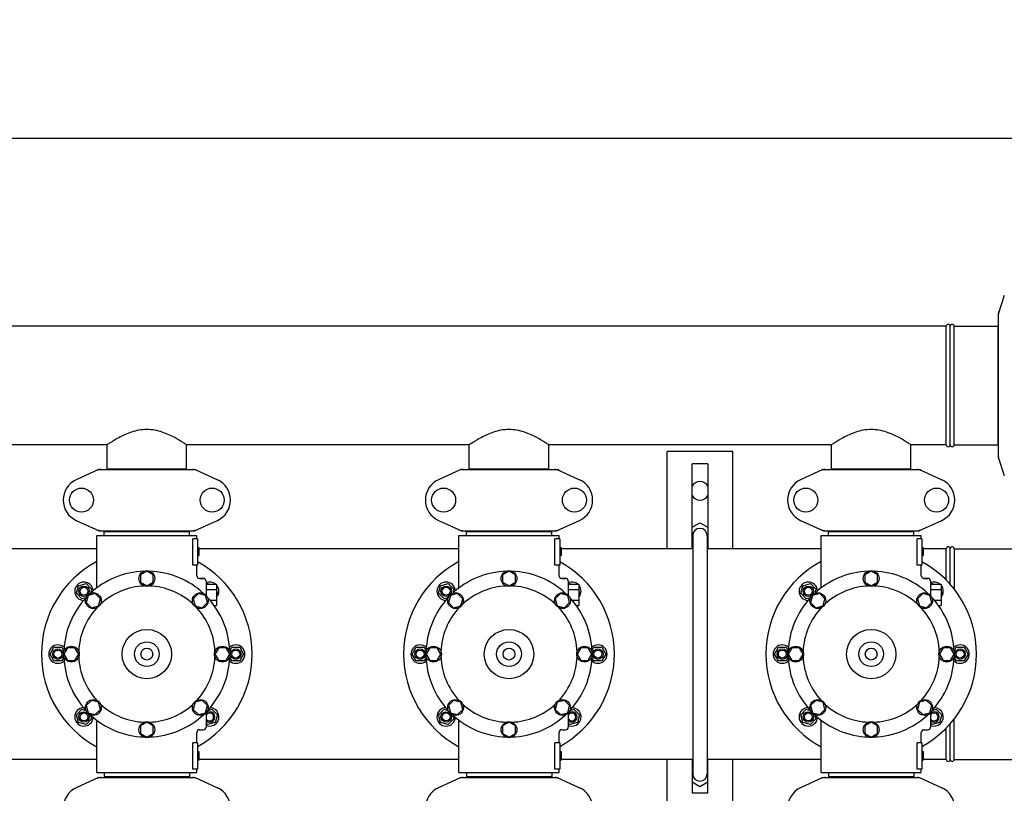
# Model space of a CAD drawing. Units: millimetres. Extents: x 17687 to 24419, y 2673 to 7538.
# Drawn here: x 19432 to 20180, y 4512 to 5100 of the extents above; entities that cross this region are included whole.
import ezdxf

# ---------------------------------------------------------------- set-up
doc = ezdxf.new("R2010")
doc.units = ezdxf.units.MM
doc.layers.add('COTAS', color=7, linetype='Continuous')
doc.styles.add('ARIAL', font='arial.ttf')
doc.dimstyles.new('Diseño_PlanosFabricacion', dxfattribs={"dimtxt": 40, "dimasz": 45, "dimexe": 10, "dimexo": 10, "dimgap": 10, "dimtad": 1, "dimtih": 1, "dimtoh": 1, "dimdec": 0, "dimzin": 1, "dimdsep": 46, "dimtxsty": 'ARIAL', "dimcen": 15, "dimadec": 0, "dimazin": 0, "dimtp": 0.05, "dimtm": 0.05, "dimtfac": 1, "dimtdec": 0, "dimtofl": 0, "dimtmove": 0, "dimatfit": 3, "dimfxl": 0, "dimtolj": 1, "dimarcsym": 0})

# ---------------------------------------------------------------- blocks, each defined once
blk = doc.blocks.new('*D3')
at = {"layer": 'COTAS', "color": 0, "lineweight": -2}
for p, q in [((18493.83, 4462.62), (18493.83, 5019.97)), ((22025.83, 4886.12), (22025.83, 5019.97)), ((18538.83, 5009.97), (21980.83, 5009.97))]:
    blk.add_line(p, q, dxfattribs=at)
at = {"layer": 'COTAS', "color": 0}
for points in [[(18538.83, 5017.47), (18538.83, 5002.47), (18493.83, 5009.97)], [(21980.83, 5017.47), (21980.83, 5002.47), (22025.83, 5009.97)]]:
    blk.add_solid(points, dxfattribs=at)
at = {"layer": 'Defpoints', "color": 0}
for p in [(22025.83, 5009.97), (22025.83, 4876.12), (18493.83, 4452.62)]:
    blk.add_point(p, dxfattribs=at)
at = {"layer": 'COTAS', "color": 0, "insert": (20401.33, 5040.41), "char_height": 40, "attachment_point": 5, "style": 'ARIAL'}
blk.add_mtext('\\A1;3532 mm', dxfattribs=at)
blk = doc.blocks.new('A$C2C46514A')
for p, q in [((1686.06, 712.65), (1681.53, 699.32)), ((1681.5, 699.11), (1681.5, 589.32)), ((1642, 689.21), (903, 689.21)), ((1642, 689.21), (903, 689.21)), ((1642, 599.21), (1642, 689.21)), ((1645, 599.21), (1645, 689.21)), ((1645, 599.21), (1645, 689.21)), ((1648, 599.21), (1648, 689.21)), ((1648, 689.21), (1681.17, 689.21)), ((1648, 689.21), (1681.17, 689.21)), ((1681.17, 689.21), (1681.17, 599.21)), ((1681.5, 687.23), (1681.17, 687.23)), ((1004.85, 599.21), (903, 599.21)), ((1004.85, 581.04), (1004.85, 599.21)), ((1004.85, 581.04), (1004.85, 599.21)), ((1065.15, 581.04), (1065.15, 599.21)), ((1065.15, 581.04), (1065.15, 599.21)), ((1279.85, 599.21), (1065.15, 599.21)), ((1279.85, 581.04), (1279.85, 599.21)), ((1279.85, 581.04), (1279.85, 599.21)), ((1340.15, 581.04), (1340.15, 599.21)), ((1340.15, 581.04), (1340.15, 599.21)), ((1554.85, 599.21), (1340.15, 599.21)), ((1554.85, 581.04), (1554.85, 599.21)), ((1554.85, 581.04), (1554.85, 599.21)), ((1615.15, 581.04), (1615.15, 599.21)), ((1615.15, 581.04), (1615.15, 599.21)), ((1642, 599.21), (1615.15, 599.21)), ((1642, 599.21), (1615.15, 599.21)), ((1648, 599.21), (1681.17, 599.21)), ((1648, 599.21), (1681.17, 599.21)), ((1681.5, 601.19), (1681.17, 601.19)), ((1430, 520.21), (1430, 594.21)), ((1480, 594.21), (1430, 594.21)), ((1480, 520.21), (1480, 594.21)), ((1449, 520.21), (1449, 584.71)), ((1461, 584.71), (1449, 584.71)), ((1461, 584.71), (1461, 520.21)), ((1681.53, 589.11), (1686.06, 575.78)), ((998.36, 580.4), (981.44, 572.68)), ((998.66, 580.46), (1071.34, 580.46)), ((1004.85, 581.04), (1065.15, 581.04)), ((1006.45, 580.46), (1006.45, 581.04)), ((1063.55, 580.46), (1063.55, 581.04)), ((1071.64, 580.4), (1088.56, 572.68)), ((1273.36, 580.4), (1256.44, 572.68)), ((1273.66, 580.46), (1346.34, 580.46)), ((1279.85, 581.04), (1340.15, 581.04)), ((1281.45, 580.46), (1281.45, 581.04)), ((1338.55, 580.46), (1338.55, 581.04)), ((1346.64, 580.4), (1363.56, 572.68)), ((1548.36, 580.4), (1531.44, 572.68)), ((1548.66, 580.46), (1621.34, 580.46)), ((1554.85, 581.04), (1615.15, 581.04)), ((1556.45, 580.46), (1556.45, 581.04)), ((1613.55, 580.46), (1613.55, 581.04)), ((1621.64, 580.4), (1638.56, 572.68)), ((981.44, 541.75), (998.36, 534.03)), ((1071.64, 534.03), (1088.56, 541.75)), ((1256.44, 541.75), (1273.36, 534.03)), ((1346.64, 534.03), (1363.56, 541.75)), ((1449, 536.56), (1455, 540.03)), ((1455, 540.03), (1461, 536.56)), ((1531.44, 541.75), (1548.36, 534.03)), ((1621.64, 534.03), (1638.56, 541.75)), ((998.66, 533.96), (1071.34, 533.96)), ((1002.6, 530.21), (1002.6, 533.41)), ((1002.6, 533.41), (1067.4, 533.41)), ((1006.45, 533.41), (1006.45, 533.96)), ((1063.55, 533.41), (1063.55, 533.96)), ((1067.4, 530.21), (1067.4, 533.41)), ((1273.66, 533.96), (1346.34, 533.96)), ((1277.6, 530.21), (1277.6, 533.41)), ((1277.6, 533.41), (1342.4, 533.41)), ((1281.45, 533.41), (1281.45, 533.96)), ((1338.55, 533.41), (1338.55, 533.96)), ((1342.4, 530.21), (1342.4, 533.41)), ((1548.66, 533.96), (1621.34, 533.96)), ((1552.6, 530.21), (1552.6, 533.41)), ((1552.6, 533.41), (1617.4, 533.41)), ((1556.45, 533.41), (1556.45, 533.96)), ((1613.55, 533.41), (1613.55, 533.96)), ((1617.4, 530.21), (1617.4, 533.41)), ((997, 490.45), (997, 530.21)), ((997, 490.45), (997, 530.21)), ((997, 530.21), (1073, 530.21)), ((1069.91, 507.71), (1069.91, 527.71)), ((1073.5, 527.71), (1069.91, 527.71)), ((1073, 527.71), (1073, 530.21)), ((1073, 527.71), (1073, 530.21)), ((1073.5, 527.71), (1073.5, 507.71)), ((1272, 490.45), (1272, 530.21)), ((1272, 490.45), (1272, 530.21)), ((1272, 530.21), (1348, 530.21)), ((1344.91, 507.71), (1344.91, 527.71)), ((1348.5, 527.71), (1344.91, 527.71)), ((1348, 527.71), (1348, 530.21)), ((1348, 527.71), (1348, 530.21)), ((1348.5, 527.71), (1348.5, 507.71)), ((1449.5, 523.57), (1449, 523.86)), ((1449.5, 530.21), (1449.5, 349.21)), ((1460.5, 530.21), (1460.5, 349.21)), ((1461, 523.86), (1460.5, 523.57)), ((1547, 490.45), (1547, 530.21)), ((1547, 490.45), (1547, 530.21)), ((1547, 530.21), (1623, 530.21)), ((1619.91, 507.71), (1619.91, 527.71)), ((1623.5, 527.71), (1619.91, 527.71)), ((1623, 527.71), (1623, 530.21)), ((1623, 527.71), (1623, 530.21)), ((1623.5, 527.71), (1623.5, 507.71)), ((997, 520.21), (799.5, 520.21)), ((1073.5, 521.21), (1074.5, 521.21)), ((1073.5, 521.05), (1074.5, 521.05)), ((1073.5, 520.38), (1074.5, 520.38)), ((1073.5, 519.71), (1074.5, 519.71)), ((1073.5, 518.71), (1074.5, 518.71)), ((1073.5, 518.05), (1074.5, 518.05)), ((1073.5, 516.88), (1074.5, 516.88)), ((1073.5, 516.21), (1074.5, 516.21)), ((1074.5, 521.21), (1074.5, 515.21)), ((1272, 520.21), (1074.5, 520.21)), ((1348.5, 521.21), (1349.5, 521.21)), ((1348.5, 521.05), (1349.5, 521.05)), ((1348.5, 520.38), (1349.5, 520.38)), ((1348.5, 519.71), (1349.5, 519.71)), ((1348.5, 518.71), (1349.5, 518.71)), ((1348.5, 518.05), (1349.5, 518.05)), ((1348.5, 516.88), (1349.5, 516.88)), ((1348.5, 516.21), (1349.5, 516.21)), ((1349.5, 521.21), (1349.5, 515.21)), ((1449.5, 520.21), (1349.5, 520.21)), ((1547, 520.21), (1460.5, 520.21)), ((1623.5, 521.21), (1624.5, 521.21)), ((1623.5, 521.05), (1624.5, 521.05)), ((1623.5, 520.38), (1624.5, 520.38)), ((1623.5, 519.71), (1624.5, 519.71)), ((1623.5, 518.71), (1624.5, 518.71)), ((1623.5, 518.05), (1624.5, 518.05)), ((1623.5, 516.88), (1624.5, 516.88)), ((1623.5, 516.21), (1624.5, 516.21)), ((1624.5, 521.21), (1624.5, 515.21)), ((1642, 520.21), (1624.5, 520.21)), ((1642, 496.34), (1642, 520.21)), ((1645, 493.12), (1645, 520.21)), ((1645, 493.12), (1645, 519.78)), ((1648, 520.21), (1648, 489.51)), ((1648, 520.21), (1715, 520.21)), ((1073.5, 515.55), (1074.5, 515.55)), ((1073.5, 515.38), (1074.5, 515.38)), ((1073.5, 515.21), (1074.5, 515.21)), ((1348.5, 515.55), (1349.5, 515.55)), ((1348.5, 515.38), (1349.5, 515.38)), ((1348.5, 515.21), (1349.5, 515.21)), ((1623.5, 515.55), (1624.5, 515.55)), ((1623.5, 515.38), (1624.5, 515.38)), ((1623.5, 515.21), (1624.5, 515.21)), ((1035, 503.21), (1030.12, 500.4)), ((1039.87, 500.4), (1035, 503.21)), ((1073.5, 507.71), (1069.91, 507.71)), ((1073, 499.71), (1073, 507.71)), ((1073, 499.71), (1073, 507.71)), ((1310, 503.21), (1305.12, 500.4)), ((1314.87, 500.4), (1310, 503.21)), ((1348.5, 507.71), (1344.91, 507.71)), ((1348, 499.71), (1348, 507.71)), ((1348, 499.71), (1348, 507.71)), ((1585, 503.21), (1580.12, 500.4)), ((1589.87, 500.4), (1585, 503.21)), ((1623.5, 507.71), (1619.91, 507.71)), ((1623, 499.71), (1623, 507.71)), ((1623, 499.71), (1623, 507.71)), ((983.03, 492.19), (988.82, 493.74)), ((988.82, 493.74), (993.07, 489.5)), ((1030.12, 500.4), (1030.12, 494.78)), ((1030.12, 494.78), (1035, 491.96)), ((1035, 491.96), (1039.87, 494.78)), ((1039.87, 494.78), (1039.87, 500.4)), ((1078, 497.71), (1075, 497.71)), ((1075, 497.71), (1078, 497.71)), ((1080, 495.71), (1080, 484.82)), ((1080.65, 493.21), (1081.18, 493.74)), ((1081.18, 493.74), (1083.14, 493.21)), ((1258.03, 492.19), (1263.82, 493.74)), ((1263.82, 493.74), (1268.07, 489.5)), ((1305.12, 500.4), (1305.12, 494.78)), ((1305.12, 494.78), (1310, 491.96)), ((1310, 491.96), (1314.87, 494.78)), ((1314.87, 494.78), (1314.87, 500.4)), ((1353, 497.71), (1350, 497.71)), ((1350, 497.71), (1353, 497.71)), ((1355, 495.71), (1355, 484.82)), ((1355.65, 493.21), (1356.18, 493.74)), ((1356.18, 493.74), (1358.14, 493.21)), ((1533.03, 492.19), (1538.82, 493.74)), ((1538.82, 493.74), (1543.07, 489.5)), ((1580.12, 500.4), (1580.12, 494.78)), ((1580.12, 494.78), (1585, 491.96)), ((1585, 491.96), (1589.87, 494.78)), ((1589.87, 494.78), (1589.87, 500.4)), ((1628, 497.71), (1625, 497.71)), ((1625, 497.71), (1628, 497.71)), ((1630, 495.71), (1630, 484.82)), ((1630.65, 493.21), (1631.18, 493.74)), ((1631.18, 493.74), (1633.14, 493.21)), ((981.47, 486.39), (983.03, 492.19)), ((985.72, 482.15), (981.47, 486.39)), ((995.88, 486.22), (990.45, 484.76)), ((993.07, 489.5), (992.26, 486.49)), ((999.86, 482.24), (995.88, 486.22)), ((1074.11, 486.22), (1070.14, 482.24)), ((1079.55, 484.76), (1074.11, 486.22)), ((1080, 493.21), (1088, 493.21)), ((1080, 489.21), (1088, 489.21)), ((1088, 493.21), (1088, 477.21)), ((1088, 488.35), (1088.53, 486.39)), ((1088.53, 486.39), (1088, 485.87)), ((1256.47, 486.39), (1258.03, 492.19)), ((1260.72, 482.15), (1256.47, 486.39)), ((1270.88, 486.22), (1265.45, 484.76)), ((1268.07, 489.5), (1267.26, 486.49)), ((1274.86, 482.24), (1270.88, 486.22)), ((1349.11, 486.22), (1345.14, 482.24)), ((1354.55, 484.76), (1349.11, 486.22)), ((1355, 493.21), (1363, 493.21)), ((1355, 489.21), (1363, 489.21)), ((1363, 493.21), (1363, 477.21)), ((1363, 488.35), (1363.53, 486.39)), ((1363.53, 486.39), (1363, 485.87)), ((1531.47, 486.39), (1533.03, 492.19)), ((1535.72, 482.15), (1531.47, 486.39)), ((1545.88, 486.22), (1540.45, 484.76)), ((1543.07, 489.5), (1542.26, 486.49)), ((1549.86, 482.24), (1545.88, 486.22)), ((1624.11, 486.22), (1620.14, 482.24)), ((1629.55, 484.76), (1624.11, 486.22)), ((1630, 493.21), (1638, 493.21)), ((1630, 489.21), (1638, 489.21)), ((1638, 493.21), (1638, 477.21)), ((1638, 488.35), (1638.53, 486.39)), ((1638.53, 486.39), (1638, 485.87)), ((988.72, 482.95), (985.72, 482.15)), ((990.45, 484.76), (988.99, 479.33)), ((988.99, 479.33), (992.97, 475.35)), ((998.41, 476.81), (999.86, 482.24)), ((1070.14, 482.24), (1071.59, 476.81)), ((1077.03, 475.35), (1081, 479.33)), ((1081, 479.33), (1079.55, 484.76)), ((1082.83, 481.21), (1088, 481.21)), ((1263.72, 482.95), (1260.72, 482.15)), ((1265.45, 484.76), (1263.99, 479.33)), ((1263.99, 479.33), (1267.97, 475.35)), ((1273.41, 476.81), (1274.86, 482.24)), ((1345.14, 482.24), (1346.59, 476.81)), ((1352.03, 475.35), (1356, 479.33)), ((1356, 479.33), (1354.55, 484.76)), ((1357.83, 481.21), (1363, 481.21)), ((1538.72, 482.95), (1535.72, 482.15)), ((1540.45, 484.76), (1538.99, 479.33)), ((1538.99, 479.33), (1542.97, 475.35)), ((1548.41, 476.81), (1549.86, 482.24)), ((1620.14, 482.24), (1621.59, 476.81)), ((1627.03, 475.35), (1631, 479.33)), ((1631, 479.33), (1629.55, 484.76)), ((1632.83, 481.21), (1638, 481.21)), ((992.97, 475.35), (998.41, 476.81)), ((1071.59, 476.81), (1077.03, 475.35)), ((1085.99, 477.21), (1088, 477.21)), ((1267.97, 475.35), (1273.41, 476.81)), ((1346.59, 476.81), (1352.03, 475.35)), ((1360.99, 477.21), (1363, 477.21)), ((1542.97, 475.35), (1548.41, 476.81)), ((1621.59, 476.81), (1627.03, 475.35)), ((1635.99, 477.21), (1638, 477.21)), ((961.5, 440.21), (964.5, 445.41)), ((964.5, 445.41), (970.5, 445.41)), ((970.5, 445.41), (972.06, 442.72)), ((974.81, 445.08), (972, 440.21)), ((980.44, 445.08), (974.81, 445.08)), ((983.25, 440.21), (980.44, 445.08)), ((1089.56, 445.09), (1086.75, 440.21)), ((1095.19, 445.09), (1089.56, 445.09)), ((1098, 440.21), (1095.19, 445.09)), ((1097.94, 442.72), (1099.5, 445.41)), ((1099.5, 445.41), (1105.5, 445.41)), ((1105.5, 445.41), (1108.5, 440.21)), ((1236.5, 440.21), (1239.5, 445.41)), ((1239.5, 445.41), (1245.5, 445.41)), ((1245.5, 445.41), (1247.06, 442.72)), ((1249.81, 445.08), (1247, 440.21)), ((1255.44, 445.08), (1249.81, 445.08)), ((1258.25, 440.21), (1255.44, 445.08)), ((1364.56, 445.09), (1361.75, 440.21)), ((1370.19, 445.09), (1364.56, 445.09)), ((1373, 440.21), (1370.19, 445.09)), ((1372.94, 442.72), (1374.5, 445.41)), ((1374.5, 445.41), (1380.5, 445.41)), ((1380.5, 445.41), (1383.5, 440.21)), ((1511.5, 440.21), (1514.5, 445.41)), ((1514.5, 445.41), (1520.5, 445.41)), ((1520.5, 445.41), (1522.06, 442.72)), ((1524.81, 445.08), (1522, 440.21)), ((1530.44, 445.08), (1524.81, 445.08)), ((1533.25, 440.21), (1530.44, 445.08)), ((1639.56, 445.09), (1636.75, 440.21)), ((1645.19, 445.09), (1639.56, 445.09)), ((1648, 440.21), (1645.19, 445.09)), ((1647.94, 442.72), (1649.5, 445.41)), ((1649.5, 445.41), (1655.5, 445.41)), ((1655.5, 445.41), (1658.5, 440.21)), ((964.5, 435.02), (961.5, 440.21)), ((970.5, 435.02), (964.5, 435.02)), ((972.06, 437.71), (970.5, 435.02)), ((972, 440.21), (974.81, 435.34)), ((974.81, 435.34), (980.44, 435.34)), ((980.44, 435.34), (983.25, 440.21)), ((1086.75, 440.21), (1089.56, 435.35)), ((1089.56, 435.35), (1095.19, 435.35)), ((1095.19, 435.35), (1098, 440.21)), ((1099.5, 435.02), (1097.94, 437.71)), ((1105.5, 435.02), (1099.5, 435.02)), ((1108.5, 440.21), (1105.5, 435.02)), ((1239.5, 435.02), (1236.5, 440.21)), ((1245.5, 435.02), (1239.5, 435.02)), ((1247.06, 437.71), (1245.5, 435.02)), ((1247, 440.21), (1249.81, 435.34)), ((1249.81, 435.34), (1255.44, 435.34)), ((1255.44, 435.34), (1258.25, 440.21)), ((1361.75, 440.21), (1364.56, 435.35)), ((1364.56, 435.35), (1370.19, 435.35)), ((1370.19, 435.35), (1373, 440.21)), ((1374.5, 435.02), (1372.94, 437.71)), ((1380.5, 435.02), (1374.5, 435.02)), ((1383.5, 440.21), (1380.5, 435.02)), ((1514.5, 435.02), (1511.5, 440.21)), ((1520.5, 435.02), (1514.5, 435.02)), ((1522.06, 437.71), (1520.5, 435.02)), ((1522, 440.21), (1524.81, 435.34)), ((1524.81, 435.34), (1530.44, 435.34)), ((1530.44, 435.34), (1533.25, 440.21)), ((1636.75, 440.21), (1639.56, 435.35)), ((1639.56, 435.35), (1645.19, 435.35)), ((1645.19, 435.35), (1648, 440.21)), ((1649.5, 435.02), (1647.94, 437.71)), ((1655.5, 435.02), (1649.5, 435.02)), ((1658.5, 440.21), (1655.5, 435.02)), ((992.97, 405.07), (989, 401.1)), ((998.41, 403.62), (992.97, 405.07)), ((1077.03, 405.08), (1071.59, 403.62)), ((1081.01, 401.1), (1077.03, 405.08)), ((1267.97, 405.07), (1264, 401.1)), ((1273.41, 403.62), (1267.97, 405.07)), ((1352.03, 405.08), (1346.59, 403.62)), ((1356.01, 401.1), (1352.03, 405.08)), ((1542.97, 405.07), (1539, 401.1)), ((1548.41, 403.62), (1542.97, 405.07)), ((1627.03, 405.08), (1621.59, 403.62)), ((1631.01, 401.1), (1627.03, 405.08)), ((981.47, 394.04), (985.72, 398.28)), ((985.72, 398.28), (988.72, 397.47)), ((989, 401.1), (990.45, 395.67)), ((995.89, 394.21), (999.86, 398.18)), ((999.86, 398.18), (998.41, 403.62)), ((1071.59, 403.62), (1070.14, 398.19)), ((1070.14, 398.19), (1074.12, 394.21)), ((1079.55, 395.67), (1081.01, 401.1)), ((1081.28, 397.47), (1084.28, 398.28)), ((1084.28, 398.28), (1088.53, 394.04)), ((1256.47, 394.04), (1260.72, 398.28)), ((1260.72, 398.28), (1263.72, 397.47)), ((1264, 401.1), (1265.45, 395.67)), ((1270.89, 394.21), (1274.86, 398.18)), ((1274.86, 398.18), (1273.41, 403.62)), ((1346.59, 403.62), (1345.14, 398.19)), ((1345.14, 398.19), (1349.12, 394.21)), ((1354.55, 395.67), (1356.01, 401.1)), ((1356.28, 397.47), (1359.28, 398.28)), ((1359.28, 398.28), (1363.53, 394.04)), ((1531.47, 394.04), (1535.72, 398.28)), ((1535.72, 398.28), (1538.72, 397.47)), ((1539, 401.1), (1540.45, 395.67)), ((1545.89, 394.21), (1549.86, 398.18)), ((1549.86, 398.18), (1548.41, 403.62)), ((1621.59, 403.62), (1620.14, 398.19)), ((1620.14, 398.19), (1624.12, 394.21)), ((1629.55, 395.67), (1631.01, 401.1)), ((1631.28, 397.47), (1634.28, 398.28)), ((1634.28, 398.28), (1638.53, 394.04)), ((983.03, 388.24), (981.47, 394.04)), ((993.07, 390.93), (988.82, 386.69)), ((990.45, 395.67), (995.89, 394.21)), ((992.26, 393.94), (993.07, 390.93)), ((997, 350.21), (997, 389.98)), ((1074.12, 394.21), (1079.55, 395.67)), ((1080, 395.61), (1080, 384.71)), ((1088.53, 394.04), (1086.97, 388.24)), ((1258.03, 388.24), (1256.47, 394.04)), ((1268.07, 390.93), (1263.82, 386.69)), ((1265.45, 395.67), (1270.89, 394.21)), ((1267.26, 393.94), (1268.07, 390.93)), ((1272, 350.21), (1272, 389.98)), ((1349.12, 394.21), (1354.55, 395.67)), ((1355, 395.61), (1355, 384.71)), ((1363.53, 394.04), (1361.97, 388.24)), ((1533.03, 388.24), (1531.47, 394.04)), ((1543.07, 390.93), (1538.82, 386.69)), ((1540.45, 395.67), (1545.89, 394.21)), ((1542.26, 393.94), (1543.07, 390.93)), ((1547, 350.21), (1547, 389.98)), ((1624.12, 394.21), (1629.55, 395.67)), ((1630, 395.61), (1630, 384.71)), ((1638.53, 394.04), (1636.97, 388.24)), ((1648, 360.21), (1648, 390.92)), ((988.82, 386.69), (983.03, 388.24)), ((1035, 388.46), (1030.13, 385.65)), ((1030.13, 385.65), (1030.13, 380.02)), ((1039.87, 385.65), (1035, 388.46)), ((1039.87, 380.02), (1039.87, 385.65)), ((1075, 382.71), (1078, 382.71)), ((1081.18, 386.69), (1080, 387.87)), ((1086.97, 388.24), (1081.18, 386.69)), ((1263.82, 386.69), (1258.03, 388.24)), ((1310, 388.46), (1305.13, 385.65)), ((1305.13, 385.65), (1305.13, 380.02)), ((1314.87, 385.65), (1310, 388.46)), ((1314.87, 380.02), (1314.87, 385.65)), ((1350, 382.71), (1353, 382.71)), ((1356.18, 386.69), (1355, 387.87)), ((1361.97, 388.24), (1356.18, 386.69)), ((1538.82, 386.69), (1533.03, 388.24)), ((1585, 388.46), (1580.13, 385.65)), ((1580.13, 385.65), (1580.13, 380.02)), ((1589.87, 385.65), (1585, 388.46)), ((1589.87, 380.02), (1589.87, 385.65)), ((1625, 382.71), (1628, 382.71)), ((1631.18, 386.69), (1630, 387.87)), ((1636.97, 388.24), (1631.18, 386.69)), ((1642, 360.21), (1642, 384.09)), ((1645, 360.21), (1645, 387.31)), ((1645, 360.21), (1645, 387.31)), ((1030.13, 380.02), (1035, 377.21)), ((1035, 377.21), (1039.87, 380.02)), ((1073, 372.71), (1073, 380.71)), ((1073, 372.71), (1073, 380.71)), ((1305.13, 380.02), (1310, 377.21)), ((1310, 377.21), (1314.87, 380.02)), ((1348, 372.71), (1348, 380.71)), ((1348, 372.71), (1348, 380.71)), ((1580.13, 380.02), (1585, 377.21)), ((1585, 377.21), (1589.87, 380.02)), ((1623, 372.71), (1623, 380.71)), ((1623, 372.71), (1623, 380.71)), ((1069.91, 352.71), (1069.91, 372.71)), ((1073.5, 372.71), (1069.91, 372.71)), ((1073.5, 372.71), (1073.5, 352.71)), ((1344.91, 352.71), (1344.91, 372.71)), ((1348.5, 372.71), (1344.91, 372.71)), ((1348.5, 372.71), (1348.5, 352.71)), ((1619.91, 352.71), (1619.91, 372.71)), ((1623.5, 372.71), (1619.91, 372.71)), ((1623.5, 372.71), (1623.5, 352.71)), ((997, 360.21), (799.5, 360.21)), ((1073.5, 366.21), (1074.5, 366.21)), ((1073.5, 366.05), (1074.5, 366.05)), ((1073.5, 365.38), (1074.5, 365.38)), ((1073.5, 364.71), (1074.5, 364.71)), ((1073.5, 363.88), (1074.5, 363.88)), ((1073.5, 362.38), (1074.5, 362.38)), ((1073.5, 361.55), (1074.5, 361.55)), ((1073.5, 360.88), (1074.5, 360.88)), ((1073.5, 360.21), (1074.5, 360.21)), ((1073.5, 359.88), (1074.5, 359.88)), ((1073.5, 359.71), (1074.5, 359.71)), ((1074.5, 366.21), (1074.5, 359.71)), ((1272, 360.21), (1074.5, 360.21)), ((1348.5, 366.21), (1349.5, 366.21)), ((1348.5, 366.05), (1349.5, 366.05)), ((1348.5, 365.38), (1349.5, 365.38)), ((1348.5, 364.71), (1349.5, 364.71)), ((1348.5, 363.88), (1349.5, 363.88)), ((1348.5, 362.38), (1349.5, 362.38)), ((1348.5, 361.55), (1349.5, 361.55)), ((1348.5, 360.88), (1349.5, 360.88)), ((1348.5, 360.21), (1349.5, 360.21)), ((1348.5, 359.88), (1349.5, 359.88)), ((1348.5, 359.71), (1349.5, 359.71)), ((1349.5, 366.21), (1349.5, 359.71)), ((1449.5, 360.21), (1349.5, 360.21)), ((1430, 248.71), (1430, 360.21)), ((1449, 360.21), (1449, 334.71)), ((1547, 360.21), (1460.5, 360.21)), ((1461, 334.71), (1461, 360.21)), ((1480, 248.71), (1480, 360.21)), ((1623.5, 366.21), (1624.5, 366.21)), ((1623.5, 366.05), (1624.5, 366.05)), ((1623.5, 365.38), (1624.5, 365.38)), ((1623.5, 364.71), (1624.5, 364.71)), ((1623.5, 363.88), (1624.5, 363.88)), ((1623.5, 362.38), (1624.5, 362.38)), ((1623.5, 361.55), (1624.5, 361.55)), ((1623.5, 360.88), (1624.5, 360.88)), ((1623.5, 360.21), (1624.5, 360.21)), ((1623.5, 359.88), (1624.5, 359.88)), ((1623.5, 359.71), (1624.5, 359.71)), ((1624.5, 366.21), (1624.5, 359.71)), ((1642, 360.21), (1624.5, 360.21)), ((1648, 360.21), (1715, 360.21)), ((1073.5, 352.71), (1069.91, 352.71)), ((1073, 350.21), (1073, 352.71)), ((1073, 350.21), (1073, 352.71)), ((1348.5, 352.71), (1344.91, 352.71)), ((1348, 350.21), (1348, 352.71)), ((1348, 350.21), (1348, 352.71)), ((1449, 355.56), (1449.5, 355.85)), ((1460.5, 355.85), (1461, 355.56)), ((1623.5, 352.71), (1619.91, 352.71)), ((1623, 350.21), (1623, 352.71)), ((1623, 350.21), (1623, 352.71)), ((998.36, 346.4), (981.44, 338.68)), ((997, 350.21), (1073, 350.21)), ((998.66, 346.46), (1071.34, 346.46)), ((1002.6, 350.21), (1002.6, 347.01)), ((1067.4, 347.01), (1002.6, 347.01)), ((1006.45, 346.46), (1006.45, 347.01)), ((1063.55, 346.46), (1063.55, 347.01)), ((1067.4, 350.21), (1067.4, 347.01)), ((1071.64, 346.4), (1088.56, 338.68)), ((1273.36, 346.4), (1256.44, 338.68)), ((1272, 350.21), (1348, 350.21)), ((1273.66, 346.46), (1346.34, 346.46)), ((1277.6, 350.21), (1277.6, 347.01)), ((1342.4, 347.01), (1277.6, 347.01)), ((1281.45, 346.46), (1281.45, 347.01)), ((1338.55, 346.46), (1338.55, 347.01)), ((1342.4, 350.21), (1342.4, 347.01)), ((1346.64, 346.4), (1363.56, 338.68)), ((1548.36, 346.4), (1531.44, 338.68)), ((1547, 350.21), (1623, 350.21)), ((1548.66, 346.46), (1621.34, 346.46)), ((1552.6, 350.21), (1552.6, 347.01)), ((1617.4, 347.01), (1552.6, 347.01)), ((1556.45, 346.46), (1556.45, 347.01)), ((1613.55, 346.46), (1613.55, 347.01)), ((1617.4, 350.21), (1617.4, 347.01)), ((1621.64, 346.4), (1638.56, 338.68)), ((1455, 339.4), (1449, 342.86)), ((1461, 342.86), (1455, 339.4)), ((1449, 334.71), (1461, 334.71))]:
    blk.add_line(p, q)
for centre, radius in [((985.35, 557.21), 9.12), ((1084.65, 557.21), 9.12), ((1260.35, 557.21), 9.12), ((1359.65, 557.21), 9.12), ((1535.35, 557.21), 9.12), ((1634.65, 557.21), 9.12), ((1035, 497.59), 6), ((1310, 497.59), 6), ((1585, 497.59), 6), ((987.27, 487.94), 4), ((987.27, 487.94), 3), ((994.43, 480.78), 6), ((1075.57, 480.78), 6), ((1262.27, 487.94), 4), ((1262.27, 487.94), 3), ((1269.43, 480.78), 6), ((1350.57, 480.78), 6), ((1537.27, 487.94), 4), ((1537.27, 487.94), 3), ((1544.43, 480.78), 6), ((1625.57, 480.78), 6), ((1035, 440.21), 18.75), ((1310, 440.21), 18.75), ((1585, 440.21), 18.75), ((1035, 440.21), 9.38), ((1310, 440.21), 9.38), ((1585, 440.21), 9.38), ((967.5, 440.21), 4), ((967.5, 440.21), 3), ((977.62, 440.21), 6), ((1035, 440.21), 4.5), ((1092.37, 440.21), 6), ((1102.5, 440.21), 4), ((1102.5, 440.21), 3), ((1242.5, 440.21), 4), ((1242.5, 440.21), 3), ((1252.62, 440.21), 6), ((1310, 440.21), 4.5), ((1367.37, 440.21), 6), ((1377.5, 440.21), 4), ((1377.5, 440.21), 3), ((1517.5, 440.21), 4), ((1517.5, 440.21), 3), ((1527.62, 440.21), 6), ((1585, 440.21), 4.5), ((1642.37, 440.21), 6), ((1652.5, 440.21), 4), ((1652.5, 440.21), 3), ((994.43, 399.64), 6), ((1075.57, 399.64), 6), ((1269.43, 399.64), 6), ((1350.57, 399.64), 6), ((1544.43, 399.64), 6), ((1625.57, 399.64), 6), ((987.27, 392.48), 4), ((1262.27, 392.48), 4), ((1537.27, 392.48), 4), ((987.27, 392.48), 3), ((1035, 382.84), 6), ((1262.27, 392.48), 3), ((1310, 382.84), 6), ((1537.27, 392.48), 3), ((1585, 382.84), 6)]:
    blk.add_circle(centre, radius)
for centre, radius, start, end in [((1682.15, 699.11), 0.654, 161.30171, 179.93705), ((1643.5, 689.21), 1.5, 0, 180), ((1643.5, 689.21), 1.5, 0, 180), ((1646.5, 689.21), 1.5, 0, 180), ((1643.5, 599.21), 1.5, 180, 0), ((1643.5, 599.21), 1.5, 180, 0), ((1646.5, 599.21), 1.5, 180, 0), ((1682.15, 589.32), 0.654, 180.06342, 198.69782), ((1000.15, 572.89), 7.57, 100.93872, 114.51675), ((1000.14, 572.89), 7.57, 90.00422, 100.87711), ((1069.86, 572.93), 7.53, 65.44791, 90.02255), ((1275.15, 572.89), 7.57, 100.93872, 114.51675), ((1275.14, 572.89), 7.57, 90.00422, 100.87711), ((1344.86, 572.93), 7.53, 65.44791, 90.02255), ((1550.15, 572.89), 7.57, 100.93872, 114.51675), ((1550.14, 572.89), 7.57, 90.00422, 100.87711), ((1619.86, 572.93), 7.53, 65.44791, 90.02255), ((988.5, 557.21), 17, 114.52955, 245.47045), ((1081.5, 557.21), 17, 294.52955, 65.47045), ((1263.5, 557.21), 17, 114.52955, 245.47045), ((1356.5, 557.21), 17, 294.52955, 65.47045), ((1455, 564.21), 7, 30.93003, 149.06997), ((1538.5, 557.21), 17, 114.52955, 245.47045), ((1631.5, 557.21), 17, 294.52955, 65.47045), ((1455, 564.21), 7, 210.93003, 329.06997), ((1000.14, 541.5), 7.53, 245.44791, 270.02255), ((1069.86, 541.53), 7.57, 270.00422, 280.87711), ((1069.85, 541.53), 7.57, 280.93872, 294.51675), ((1275.14, 541.5), 7.53, 245.44791, 270.02255), ((1344.86, 541.53), 7.57, 270.00422, 280.87711), ((1344.85, 541.53), 7.57, 280.93872, 294.51675), ((1455, 530.21), 5.5, 0, 180), ((1550.14, 541.5), 7.53, 245.44791, 270.02255), ((1619.86, 541.53), 7.57, 270.00422, 280.87711), ((1619.85, 541.53), 7.57, 280.93872, 294.51675), ((1643.5, 520.21), 1.5, 0, 180), ((1646.5, 520.21), 1.5, 0, 180), ((1035, 440.21), 80, 118.36189, 241.63811), ((1035, 440.21), 80, 298.77027, 61.22964), ((1310, 440.21), 80, 118.36189, 241.63811), ((1310, 440.21), 80, 298.77027, 61.22964), ((1585, 440.21), 80, 118.36189, 241.63811), ((1585, 440.21), 80, 298.77027, 61.22964), ((1035, 440.21), 63, 91.98987, 133.01013), ((1035, 440.21), 63, 46.98987, 88.01013), ((1310, 440.21), 63, 91.98987, 133.01013), ((1310, 440.21), 63, 46.98987, 88.01013), ((1585, 440.21), 63, 91.98987, 133.01013), ((1585, 440.21), 63, 46.98987, 88.01013), ((987.27, 487.94), 7, 2.6269, 267.41331), ((1075, 499.71), 2, 179.99702, 270.00184), ((1078, 495.71), 2, 0, 90), ((1082.73, 487.94), 7, 48.92517, 112.97358), ((1262.27, 487.94), 7, 2.6269, 267.41331), ((1350, 499.71), 2, 179.99702, 270.00184), ((1353, 495.71), 2, 0, 90), ((1357.73, 487.94), 7, 48.92517, 112.97358), ((1537.27, 487.94), 7, 2.6269, 267.41331), ((1625, 499.71), 2, 179.99702, 270.00184), ((1628, 495.71), 2, 0, 90), ((1632.73, 487.94), 7, 48.92517, 112.97358), ((1035, 440.21), 51.75, 92.19556, 132.80444), ((1035, 440.21), 51.75, 47.19556, 87.80444), ((1082.73, 487.94), 7, 318.85676, 40.90909), ((1310, 440.21), 51.75, 92.19556, 132.80444), ((1310, 440.21), 51.75, 47.19556, 87.80444), ((1357.73, 487.94), 7, 318.85676, 40.90909), ((1585, 440.21), 51.75, 92.19556, 132.80444), ((1585, 440.21), 51.75, 47.19556, 87.80444), ((1632.73, 487.94), 7, 318.85676, 40.90909), ((1035, 440.21), 63, 136.98987, 178.01013), ((1035, 440.21), 63, 1.98987, 43.01013), ((1310, 440.21), 63, 136.98987, 178.01013), ((1310, 440.21), 63, 1.98987, 43.01013), ((1585, 440.21), 63, 136.98987, 178.01013), ((1585, 440.21), 63, 1.98987, 43.01013), ((1035, 440.21), 51.75, 137.19556, 177.80444), ((1035, 440.21), 51.75, 2.19556, 42.80444), ((1310, 440.21), 51.75, 137.19556, 177.80444), ((1310, 440.21), 51.75, 2.19556, 42.80444), ((1585, 440.21), 51.75, 137.19556, 177.80444), ((1585, 440.21), 51.75, 2.19556, 42.80444), ((967.5, 440.21), 7, 47.55803, 312.41329), ((1102.5, 440.21), 7, 227.55803, 132.41329), ((1242.5, 440.21), 7, 47.55803, 312.41329), ((1377.5, 440.21), 7, 227.55803, 132.41329), ((1517.5, 440.21), 7, 47.55803, 312.41329), ((1652.5, 440.21), 7, 227.55803, 132.41329), ((1035, 440.21), 63, 181.98987, 223.01013), ((1035, 440.21), 51.75, 182.19556, 222.80444), ((1035, 440.21), 51.75, 317.19556, 357.80444), ((1035, 440.21), 63, 316.98987, 358.01013), ((1310, 440.21), 63, 181.98987, 223.01013), ((1310, 440.21), 51.75, 182.19556, 222.80444), ((1310, 440.21), 51.75, 317.19556, 357.80444), ((1310, 440.21), 63, 316.98987, 358.01013), ((1585, 440.21), 63, 181.98987, 223.01013), ((1585, 440.21), 51.75, 182.19556, 222.80444), ((1585, 440.21), 51.75, 317.19556, 357.80444), ((1585, 440.21), 63, 316.98987, 358.01013), ((987.27, 392.48), 7, 92.558, 357.33916), ((1035, 440.21), 51.75, 227.19556, 267.80444), ((1035, 440.21), 51.75, 272.19556, 312.80444), ((1082.73, 392.48), 7, 247.01478, 87.41331), ((1082.73, 392.48), 4, 226.9326, 133.06884), ((1262.27, 392.48), 7, 92.558, 357.33916), ((1310, 440.21), 51.75, 227.19556, 267.80444), ((1310, 440.21), 51.75, 272.19556, 312.80444), ((1357.73, 392.48), 7, 247.01478, 87.41331), ((1357.73, 392.48), 4, 226.9326, 133.06884), ((1537.27, 392.48), 7, 92.558, 357.33916), ((1585, 440.21), 51.75, 227.19556, 267.80444), ((1585, 440.21), 51.75, 272.19556, 312.80444), ((1632.73, 392.48), 7, 247.01478, 87.41331), ((1632.73, 392.48), 4, 226.9326, 133.06884), ((1035, 440.21), 63, 226.98987, 268.01013), ((1035, 440.21), 63, 271.98987, 313.01013), ((1082.73, 392.48), 3, 204.36186, 155.61952), ((1310, 440.21), 63, 226.98987, 268.01013), ((1310, 440.21), 63, 271.98987, 313.01013), ((1357.73, 392.48), 3, 204.36186, 155.61952), ((1585, 440.21), 63, 226.98987, 268.01013), ((1585, 440.21), 63, 271.98987, 313.01013), ((1632.73, 392.48), 3, 204.36186, 155.61952), ((1075, 380.71), 2, 89.9963, 180.00423), ((1078, 384.71), 2, 270, 0), ((1350, 380.71), 2, 89.9963, 180.00423), ((1353, 384.71), 2, 270, 0), ((1625, 380.71), 2, 89.9963, 180.00423), ((1628, 384.71), 2, 270, 0), ((1643.5, 360.21), 1.5, 180, 0), ((1646.5, 360.21), 1.5, 180, 0), ((1000.15, 338.89), 7.57, 100.93872, 114.51675), ((1000.14, 338.89), 7.57, 90.00422, 100.87711), ((1069.86, 338.89), 7.57, 76.59415, 89.98802), ((1069.87, 338.95), 7.51, 73.64138, 76.55794), ((1069.85, 338.89), 7.57, 65.47292, 73.6291), ((1275.15, 338.89), 7.57, 100.93872, 114.51675), ((1275.14, 338.89), 7.57, 90.00422, 100.87711), ((1344.86, 338.89), 7.57, 76.59415, 89.98802), ((1344.87, 338.95), 7.51, 73.64138, 76.55794), ((1344.85, 338.89), 7.57, 65.47292, 73.6291), ((1455, 349.21), 5.5, 180, 0), ((1550.15, 338.89), 7.57, 100.93872, 114.51675), ((1550.14, 338.89), 7.57, 90.00422, 100.87711), ((1619.86, 338.89), 7.57, 76.59415, 89.98802), ((1619.87, 338.95), 7.51, 73.64138, 76.55794), ((1619.85, 338.89), 7.57, 65.47292, 73.6291), ((988.5, 323.21), 17, 114.52955, 245.47045), ((1081.5, 323.21), 17, 294.52955, 65.47045), ((1263.5, 323.21), 17, 114.52955, 245.47045), ((1356.5, 323.21), 17, 294.52955, 65.47045), ((1538.5, 323.21), 17, 114.52955, 245.47045), ((1631.5, 323.21), 17, 294.52955, 65.47045)]:
    blk.add_arc(centre, radius, start, end)
for centre, major_axis, start_param, end_param in [((1690.29, 697.76), (8.68, -1.43), 2.985475, 3.297711), ((1690.29, 590.67), (8.68, 1.43), 9.26866, 9.580896)]:
    blk.add_ellipse(centre, major_axis=major_axis, ratio=0.95277, start_param=start_param, end_param=end_param)
for points in [[(1065.15, 599.21), (1064.35, 599.75), (1061.44, 601.66), (1057.03, 604.29), (1051.67, 606.96), (1046.63, 608.96), (1040.99, 610.44), (1034.97, 611), (1028.95, 610.43), (1023.32, 608.95), (1018.29, 606.94), (1012.94, 604.27), (1008.55, 601.65), (1005.65, 599.75), (1004.85, 599.21)], [(1340.15, 599.21), (1339.35, 599.75), (1336.44, 601.66), (1332.03, 604.29), (1326.67, 606.96), (1321.63, 608.96), (1315.99, 610.44), (1309.97, 611), (1303.95, 610.43), (1298.32, 608.95), (1293.29, 606.94), (1287.94, 604.27), (1283.55, 601.65), (1280.65, 599.75), (1279.85, 599.21)], [(1615.15, 599.21), (1614.35, 599.75), (1611.44, 601.66), (1607.03, 604.29), (1601.67, 606.96), (1596.63, 608.96), (1590.99, 610.44), (1584.97, 611), (1578.95, 610.43), (1573.32, 608.95), (1568.29, 606.94), (1562.94, 604.27), (1558.55, 601.65), (1555.65, 599.75), (1554.85, 599.21)]]:
    blk.add_open_spline(points, degree=3, knots=[0, 0, 0, 0, 0.044082, 0.159293, 0.234634, 0.318114, 0.407572, 0.500467, 0.593337, 0.682713, 0.76607, 0.841257, 0.95612, 1, 1, 1, 1])
for points in [[(998.36, 580.4), (998.45, 580.44), (998.56, 580.46), (998.66, 580.46)], [(1071.34, 580.46), (1071.44, 580.46), (1071.55, 580.44), (1071.64, 580.4)], [(1273.36, 580.4), (1273.45, 580.44), (1273.56, 580.46), (1273.66, 580.46)], [(1346.34, 580.46), (1346.44, 580.46), (1346.55, 580.44), (1346.64, 580.4)], [(1548.36, 580.4), (1548.45, 580.44), (1548.56, 580.46), (1548.66, 580.46)], [(1621.34, 580.46), (1621.44, 580.46), (1621.55, 580.44), (1621.64, 580.4)], [(998.66, 533.96), (998.56, 533.96), (998.45, 533.99), (998.36, 534.03)], [(1071.64, 534.03), (1071.55, 533.99), (1071.44, 533.96), (1071.34, 533.96)], [(1273.66, 533.96), (1273.56, 533.96), (1273.45, 533.99), (1273.36, 534.03)], [(1346.64, 534.03), (1346.55, 533.99), (1346.44, 533.96), (1346.34, 533.96)], [(1548.66, 533.96), (1548.56, 533.96), (1548.45, 533.99), (1548.36, 534.03)], [(1621.64, 534.03), (1621.55, 533.99), (1621.44, 533.96), (1621.34, 533.96)], [(998.36, 346.4), (998.45, 346.44), (998.56, 346.46), (998.66, 346.46)], [(1071.34, 346.46), (1071.44, 346.46), (1071.55, 346.44), (1071.64, 346.4)], [(1273.36, 346.4), (1273.45, 346.44), (1273.56, 346.46), (1273.66, 346.46)], [(1346.34, 346.46), (1346.44, 346.46), (1346.55, 346.44), (1346.64, 346.4)], [(1548.36, 346.4), (1548.45, 346.44), (1548.56, 346.46), (1548.66, 346.46)], [(1621.34, 346.46), (1621.44, 346.46), (1621.55, 346.44), (1621.64, 346.4)]]:
    blk.add_open_spline(points, degree=3)

msp = doc.modelspace()

# ---------------------------------------------------------------- block references
msp.add_blockref('A$C2C46514A', (18493.83, 4177.92))

# ---------------------------------------------------------------- dimensions: what is measured, and where the dimension line sits
at = {"layer": 'COTAS'}
dim = msp.add_linear_dim(base=(22025.83, 5009.97), p1=(18493.83, 4452.62), p2=(22025.83, 4876.12), dimstyle='Diseño_PlanosFabricacion', override={"dimpost": ' mm'}, dxfattribs=at)
dim.commit()
dim.dimension.update_dxf_attribs({"geometry": '*D3', "text_midpoint": (20401.33, 5009.97), "dimtype": 160})

doc.saveas('drawing.dxf')
